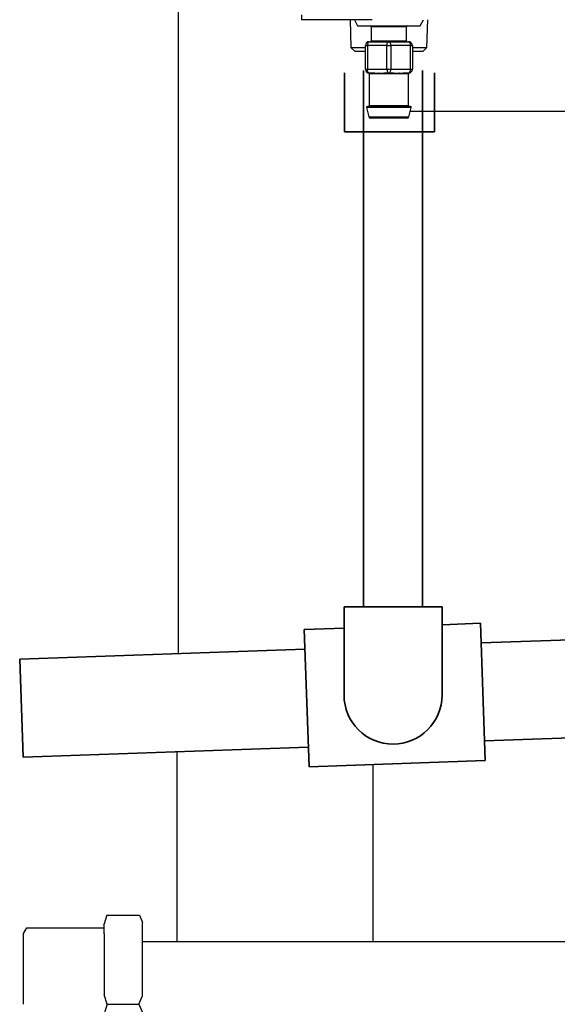
# Model space of a CAD drawing. Units: millimetres. Extents: x 303 to 8775, y -368 to 3416.
# Drawn here: x 1591 to 1728, y 997 to 1248 of the extents above; entities that cross this region are included whole.
import ezdxf

# ---------------------------------------------------------------- set-up
doc = ezdxf.new("R2010")
doc.units = ezdxf.units.MM
doc.layers.add('Frame', color=80, linetype='Continuous')
doc.layers.add('Gas supply', color=2, linetype='Continuous')
doc.layers.add('Outline', color=7, linetype='Continuous', lineweight=35)

msp = doc.modelspace()

# ---------------------------------------------------------------- linework, layer by layer
at = {"color": 8, "linetype": 'Continuous', "lineweight": 25}
for p, q in [((1662.94, 1248.89), (1662.94, 1247.64)), ((1689.75, 1245.84), (1680.75, 1245.84)), ((1680.75, 1242.24), (1689.75, 1242.24)), ((1690.94, 1225.29), (1679.56, 1225.29)), ((1680.25, 1225.74), (1690.25, 1225.74)), ((1680.15, 1222.92), (1690.34, 1222.92))]:
    msp.add_line(p, q, dxfattribs=at)
at = {"color": 7, "linetype": 'Continuous', "lineweight": 25}
for p, q in [((1680.95, 1247.64), (1662.94, 1247.64)), ((1675.36, 1247.64), (1675.58, 1240.57)), ((1676.45, 1247.64), (1677.25, 1246.04)), ((1693.25, 1246.04), (1694.05, 1247.64)), ((1694.91, 1240.57), (1695.13, 1247.64)), ((1677.25, 1246.04), (1685.25, 1246.04)), ((1680.75, 1245.84), (1680.75, 1242.24)), ((1685.25, 1246.04), (1693.25, 1246.04)), ((1689.75, 1242.24), (1689.75, 1245.84)), ((1680.25, 1242.04), (1685.25, 1242.04)), ((1685.25, 1242.04), (1690.25, 1242.04)), ((1675.58, 1240.57), (1676.61, 1239.54)), ((1675.58, 1240.57), (1679.25, 1240.57)), ((1679.25, 1239.54), (1676.61, 1239.54)), ((1679.25, 1241.04), (1679.75, 1241.04)), ((1679.25, 1235.04), (1679.25, 1241.04)), ((1684.75, 1241.04), (1679.75, 1241.04)), ((1679.75, 1241.04), (1679.75, 1235.04)), ((1684.75, 1241.04), (1685.75, 1241.04)), ((1684.75, 1235.04), (1684.75, 1241.04)), ((1685.75, 1241.04), (1685.75, 1235.04)), ((1690.75, 1241.04), (1685.75, 1241.04)), ((1690.75, 1235.04), (1690.75, 1241.04)), ((1690.75, 1241.04), (1691.25, 1241.04)), ((1691.25, 1241.04), (1691.25, 1235.04)), ((1691.25, 1240.57), (1694.91, 1240.57)), ((1693.88, 1239.54), (1691.25, 1239.54)), ((1693.88, 1239.54), (1694.91, 1240.57)), ((1679.25, 1235.04), (1679.75, 1235.04)), ((1679.75, 1235.04), (1684.75, 1235.04)), ((1684.75, 1235.04), (1685.75, 1235.04)), ((1685.75, 1235.04), (1690.75, 1235.04)), ((1690.75, 1235.04), (1691.25, 1235.04)), ((1681.51, 1234.04), (1680.25, 1234.04)), ((1680.25, 1233.85), (1680.25, 1225.74)), ((1681.65, 1233.84), (1680.44, 1233.84)), ((1685.25, 1234.04), (1683.98, 1234.04)), ((1686.46, 1233.84), (1684.03, 1233.84)), ((1686.51, 1234.04), (1685.25, 1234.04)), ((1690.06, 1233.84), (1688.84, 1233.84)), ((1690.25, 1234.04), (1688.98, 1234.04)), ((1690.21, 1233.85), (1690.06, 1233.84)), ((1690.25, 1225.74), (1690.25, 1233.85)), ((1679.56, 1225.29), (1680.15, 1222.92)), ((1679.75, 1225.54), (1690.74, 1225.54)), ((1690.34, 1222.92), (1690.94, 1225.29)), ((1689.86, 1222.54), (1680.64, 1222.54))]:
    msp.add_line(p, q, dxfattribs=at)
at = {"color": 7, "linetype": 'Continuous', "lineweight": 25, "flags": 128}
for points in [[(1680.25, 1242.04), (1680.15, 1242.02), (1680.06, 1241.97), (1679.97, 1241.87), (1679.89, 1241.75), (1679.83, 1241.6), (1679.78, 1241.43), (1679.76, 1241.24), (1679.75, 1241.04)], [(1684.75, 1241.04), (1684.76, 1241.24), (1684.79, 1241.43), (1684.83, 1241.6), (1684.89, 1241.75), (1684.97, 1241.87), (1685.06, 1241.97), (1685.15, 1242.02), (1685.25, 1242.04)], [(1685.75, 1241.04), (1685.74, 1241.24), (1685.71, 1241.43), (1685.66, 1241.6), (1685.6, 1241.75), (1685.53, 1241.87), (1685.44, 1241.97), (1685.34, 1242.02), (1685.25, 1242.04)], [(1690.75, 1241.04), (1690.74, 1241.24), (1690.71, 1241.43), (1690.66, 1241.6), (1690.6, 1241.75), (1690.53, 1241.87), (1690.44, 1241.97), (1690.35, 1242.02), (1690.25, 1242.04)], [(1680.25, 1234.04), (1680.15, 1234.06), (1680.06, 1234.12), (1679.97, 1234.21), (1679.89, 1234.33), (1679.83, 1234.49), (1679.78, 1234.66), (1679.76, 1234.85), (1679.75, 1235.04)], [(1684.75, 1235.04), (1684.76, 1234.85), (1684.79, 1234.66), (1684.83, 1234.49), (1684.89, 1234.33), (1684.97, 1234.21), (1685.06, 1234.12), (1685.15, 1234.06), (1685.25, 1234.04)], [(1685.25, 1234.04), (1685.34, 1234.06), (1685.44, 1234.12), (1685.53, 1234.21), (1685.6, 1234.33), (1685.66, 1234.49), (1685.71, 1234.66), (1685.74, 1234.85), (1685.75, 1235.04)], [(1690.25, 1234.04), (1690.35, 1234.06), (1690.44, 1234.12), (1690.53, 1234.21), (1690.6, 1234.33), (1690.66, 1234.49), (1690.71, 1234.66), (1690.74, 1234.85), (1690.75, 1235.04)]]:
    msp.add_lwpolyline(points, dxfattribs=at)
at = {"color": 7, "linetype": 'Continuous', "lineweight": 25}
for centre, radius, start, end in [((1680.55, 1245.84), 0.2, 0, 90), ((1689.95, 1245.84), 0.2, 90, 180), ((1680.25, 1241.04), 1, 90, 180), ((1680.55, 1242.24), 0.2, 270, 0), ((1689.95, 1242.24), 0.2, 180, 270), ((1690.25, 1241.04), 1, 0, 90), ((1680.25, 1235.04), 1, 180, 270), ((1690.25, 1235.04), 1, 270, 0), ((1680.24, 1233.85), 0.196, 358.8979, 88.8576), ((1681.48, 1233.87), 0.179, 352.2357, 79.1727), ((1683.79, 1233.89), 0.247, 349.0119, 38.2924), ((1686.7, 1233.89), 0.247, 141.6984, 190.9972), ((1689.02, 1233.87), 0.179, 100.8381, 187.7535), ((1690.25, 1233.85), 0.196, 91.1469, 181.0977), ((1679.75, 1225.34), 0.2, 90, 194.0362), ((1680.05, 1225.74), 0.2, 270, 0), ((1690.45, 1225.74), 0.2, 180, 270), ((1690.74, 1225.34), 0.2, 345.9638, 90), ((1680.64, 1223.04), 0.5, 194.0362, 270), ((1689.86, 1223.04), 0.5, 270, 345.9638)]:
    msp.add_arc(centre, radius, start, end, dxfattribs=at)
for points, knots in [([(1680.44, 1233.84), (1680.34, 1233.85), (1680.21, 1233.86), (1680.27, 1233.86), (1680.29, 1233.85)], [0, 0, 0, 0, 0.793422, 1, 1, 1, 1]), ([(1681.51, 1234.04), (1681.86, 1234.04), (1682.25, 1234.06), (1682.87, 1234.06), (1683.09, 1234.05), (1683.53, 1234.05), (1683.75, 1234.04), (1683.98, 1234.04)], [0, 0, 0, 0, 0.5, 0.5, 0.75, 0.75, 1, 1, 1, 1]), ([(1684.03, 1233.84), (1683.81, 1233.84), (1683.59, 1233.85), (1683.15, 1233.86), (1682.94, 1233.86), (1682.54, 1233.86), (1682.35, 1233.86), (1681.99, 1233.85), (1681.82, 1233.84), (1681.65, 1233.84)], [0, 0, 0, 0, 0.25, 0.25, 0.5, 0.5, 0.75, 0.75, 1, 1, 1, 1]), ([(1688.84, 1233.84), (1688.68, 1233.84), (1688.51, 1233.85), (1688.14, 1233.86), (1687.94, 1233.86), (1687.54, 1233.86), (1687.34, 1233.86), (1686.91, 1233.85), (1686.69, 1233.84), (1686.46, 1233.84)], [0, 0, 0, 0, 0.25, 0.25, 0.5, 0.5, 0.75, 0.75, 1, 1, 1, 1]), ([(1686.51, 1234.04), (1686.97, 1234.04), (1687.41, 1234.06), (1688.04, 1234.06), (1688.24, 1234.05), (1688.62, 1234.05), (1688.81, 1234.04), (1688.98, 1234.04)], [0, 0, 0, 0, 0.5, 0.5, 0.75, 0.75, 1, 1, 1, 1])]:
    msp.add_open_spline(points, degree=3, knots=knots, dxfattribs=at)
at = {"layer": 'Frame'}
for p, q in [((1631.64, 1086.14), (1631.27, 1951.74)), ((1739.59, 1224.24), (1690.67, 1224.24)), ((1631.27, 1012.74), (1631.27, 1061.11)), ((1681.27, 1012.74), (1681.27, 1057.86))]:
    msp.add_line(p, q, dxfattribs=at)
at = {"layer": 'Gas supply'}
for p, q in [((1613.38, 1019.46), (1612.63, 1017.25)), ((1613.38, 1019.46), (1621.63, 1019.46)), ((1621.63, 1019.46), (1622.4, 1017.55)), ((1592.09, 1014.75), (1592.91, 1016.19)), ((1592.91, 1016.19), (1612.63, 1016.19)), ((1612.63, 1014.72), (1612.63, 1017.25)), ((1622.4, 998.87), (1622.4, 1017.55)), ((1592.09, 996.74), (1592.09, 1014.75)), ((1612.63, 1014.72), (1612.63, 999.17)), ((1622.4, 1012.73), (2013.41, 1012.73)), ((1613.46, 996.74), (1612.63, 999.17)), ((1621.54, 996.74), (1622.4, 998.87)), ((1613.46, 996.74), (1612.63, 994.31)), ((1613.46, 996.74), (1621.54, 996.74)), ((1621.54, 996.74), (1622.4, 994.61))]:
    msp.add_line(p, q, dxfattribs=at)
at = {"layer": 'Outline'}
for p, q in [((1678.79, 1234.7), (1678.79, 1098.04)), ((1693.79, 1234.7), (1693.79, 1098.04)), ((1673.89, 1219.08), (1673.89, 1234.08)), ((1696.87, 1234.08), (1696.87, 1219.08)), ((1696.87, 1219.08), (1673.89, 1219.08)), ((1673.8, 1098.04), (1698.78, 1098.04)), ((1673.8, 1098.04), (1673.8, 1075.54)), ((1698.78, 1098.04), (1698.78, 1075.54)), ((1663.65, 1092.26), (1673.8, 1092.61)), ((1663.65, 1092.26), (1664.88, 1057.28)), ((1698.78, 1093.48), (1708.6, 1093.83)), ((1708.6, 1093.83), (1709.82, 1058.85)), ((1708.77, 1088.83), (1741.95, 1089.99)), ((1591.13, 1084.72), (1663.83, 1087.26)), ((1591.13, 1084.72), (1592, 1059.74)), ((1709.65, 1063.85), (1741.95, 1064.97)), ((1592, 1059.74), (1664.7, 1062.28)), ((1664.88, 1057.28), (1709.82, 1058.85))]:
    msp.add_line(p, q, dxfattribs=at)
msp.add_arc((1686.29, 1075.54), 12.49, 180, 0, dxfattribs=at)

doc.saveas('drawing.dxf')
